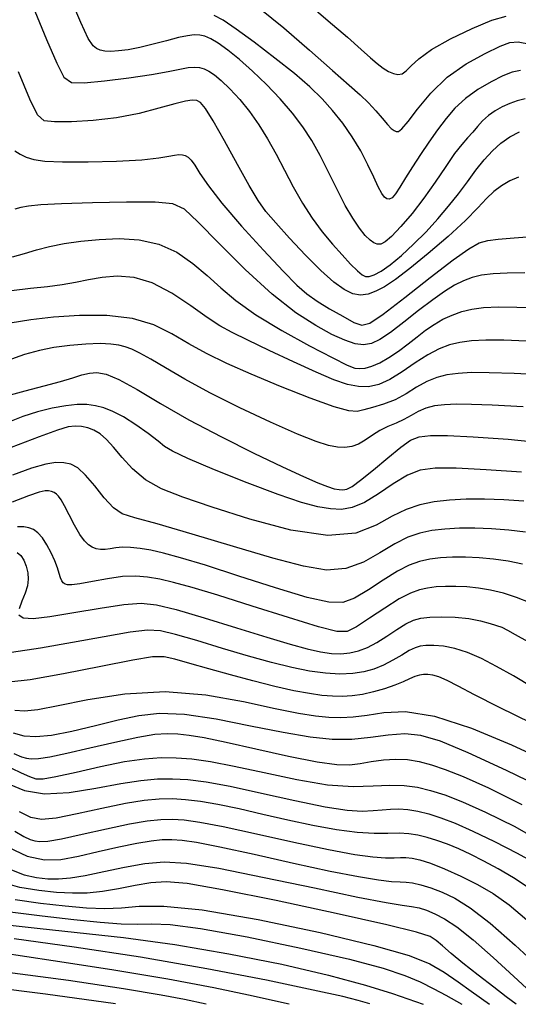
# Model space of a CAD drawing. Extents: x 354202 to 357402, y 1029744 to 1032913.
# Drawn here: x 356520 to 356620, y 1030138 to 1030336 of the extents above; entities that cross this region are included whole.
import ezdxf

# ---------------------------------------------------------------- set-up
doc = ezdxf.new("R2010")
doc.units = 0
doc.header["$MEASUREMENT"] = 0
doc.layers.add('INDEX', color=1, linetype='CONTINUOUS')
doc.layers.add('INTER', color=33, linetype='CONTINUOUS')

msp = doc.modelspace()

# ---------------------------------------------------------------- linework, layer by layer
at = {"layer": 'INDEX', "linetype": 'Continuous'}
for points, elevation in [([(356620.38, 1030326.19), (356618.7, 1030325.87), (356616.86, 1030325.11), (356614.49, 1030323.91), (356611.84, 1030322.37), (356609.31, 1030320.58), (356607.21, 1030318.63), (356605.41, 1030316.52), (356603.72, 1030314.24), (356601.98, 1030311.78), (356600.26, 1030309.26), (356598.66, 1030306.82), (356597.28, 1030304.6), (356596.14, 1030302.72), (356595.23, 1030301.35), (356594.54, 1030300.56), (356593.99, 1030300.27), (356593.51, 1030300.34), (356593.04, 1030300.7), (356592.48, 1030301.44), (356591.78, 1030302.76), (356590.86, 1030304.74), (356589.7, 1030307.23), (356588.26, 1030310), (356586.54, 1030312.82), (356584.62, 1030315.57), (356582.59, 1030318.15), (356580.47, 1030320.51), (356578.01, 1030322.89), (356574.89, 1030325.56), (356570.97, 1030328.7), (356566.81, 1030331.87), (356563.16, 1030334.54), (356560.57, 1030336.29), (356558.74, 1030337.29)], 2320), ([(356621.25, 1030285.49), (356617.74, 1030285.43), (356614.87, 1030285.31), (356612.57, 1030285.03), (356610.67, 1030284.55), (356608.92, 1030283.87), (356607.13, 1030282.97), (356605.12, 1030281.75), (356602.73, 1030280.06), (356599.89, 1030277.88), (356596.92, 1030275.54), (356594.23, 1030273.49), (356592.12, 1030272.05), (356590.41, 1030271.25), (356588.83, 1030270.98), (356587.11, 1030271.2), (356585.04, 1030271.9), (356582.45, 1030273.09), (356579.18, 1030274.85), (356575.17, 1030277.43), (356570.41, 1030281.17), (356565.01, 1030286.13), (356559.74, 1030291.37), (356555.49, 1030295.71), (356552.78, 1030298.28), (356550.42, 1030299.39), (356546.86, 1030299.69), (356541.07, 1030299.7), (356534.23, 1030299.58), (356528.05, 1030299.39), (356523.87, 1030299.16), (356521.37, 1030298.9), (356519.82, 1030298.61), (356518.62, 1030298.28)], 2330), ([(356517, 1030260.72), (356520.74, 1030261.76), (356524.5, 1030262.75), (356527.8, 1030263.64), (356530.29, 1030264.37), (356532.13, 1030264.93), (356533.65, 1030265.31), (356535.14, 1030265.45), (356536.98, 1030265.12), (356539.58, 1030264.03), (356543.23, 1030261.98), (356547.95, 1030259.18), (356553.67, 1030255.91), (356560.19, 1030252.46), (356566.75, 1030249.19), (356572.48, 1030246.45), (356576.7, 1030244.49), (356579.58, 1030243.23), (356581.53, 1030242.47), (356582.9, 1030242.04), (356583.88, 1030241.86), (356584.67, 1030241.84), (356585.44, 1030241.98), (356586.51, 1030242.51), (356588.23, 1030243.74), (356590.79, 1030245.82), (356593.7, 1030248.25), (356596.32, 1030250.42), (356598.25, 1030251.81), (356599.98, 1030252.51), (356602.26, 1030252.76), (356605.73, 1030252.75), (356610.84, 1030252.5), (356617.93, 1030251.98), (356627.07, 1030251.1)], 2340), ([(356622.32, 1030219.09), (356619.59, 1030220.16), (356616.95, 1030221.01), (356614.39, 1030221.64), (356611.93, 1030222.06), (356609.58, 1030222.3), (356607.37, 1030222.39), (356605.31, 1030222.38), (356603.42, 1030222.28), (356601.68, 1030222.06), (356600.05, 1030221.72), (356598.26, 1030221.05), (356595.99, 1030219.85), (356593.08, 1030218.02), (356589.99, 1030215.97), (356587.37, 1030214.26), (356585.52, 1030213.32), (356583.42, 1030213.3), (356579.76, 1030214.25), (356573.7, 1030216.12), (356566.39, 1030218.43), (356559.49, 1030220.6), (356554.3, 1030222.17), (356550.58, 1030223.19), (356547.78, 1030223.85), (356545.35, 1030224.27), (356542.96, 1030224.46), (356540.32, 1030224.35), (356537.29, 1030223.93), (356534.25, 1030223.37), (356531.73, 1030222.9), (356530.11, 1030222.68), (356529.23, 1030222.69), (356528.74, 1030222.85), (356528.38, 1030223.09), (356528.08, 1030223.48), (356527.81, 1030224.09), (356527.54, 1030224.97), (356527.19, 1030226.13), (356526.68, 1030227.54), (356525.96, 1030229.15), (356525.09, 1030230.78), (356524.17, 1030232.17), (356523.27, 1030233.17), (356522.38, 1030233.82), (356521.45, 1030234.2), (356520.41, 1030234.39), (356519.18, 1030234.35)], 2350), ([(356626.01, 1030181.23), (356617.57, 1030185.32), (356609.85, 1030188.9), (356604.27, 1030191.24), (356600.35, 1030192.41), (356597.12, 1030192.73), (356593.76, 1030192.48), (356590.18, 1030192), (356586.44, 1030191.61), (356582.52, 1030191.6), (356578.07, 1030192.04), (356572.66, 1030192.96), (356566.09, 1030194.29), (356559.13, 1030195.66), (356552.79, 1030196.62), (356547.77, 1030196.81), (356543.58, 1030196.35), (356539.45, 1030195.45), (356534.83, 1030194.32), (356530.12, 1030193.22), (356525.99, 1030192.41), (356522.87, 1030192.1), (356520.48, 1030192.26), (356518.33, 1030192.82)], 2360), ([(356518.65, 1030173.14), (356520.44, 1030172.07), (356521.69, 1030171.48), (356522.67, 1030171.18), (356523.69, 1030171.04), (356525.28, 1030171.13), (356528.01, 1030171.61), (356532.19, 1030172.52), (356537.09, 1030173.63), (356541.7, 1030174.62), (356545.26, 1030175.23), (356547.98, 1030175.5), (356550.29, 1030175.54), (356552.68, 1030175.4), (356555.86, 1030174.97), (356560.59, 1030174.06), (356567.26, 1030172.59), (356574.8, 1030170.91), (356581.77, 1030169.41), (356587.04, 1030168.45), (356590.71, 1030167.95), (356593.21, 1030167.76), (356594.95, 1030167.75), (356596.23, 1030167.81), (356597.35, 1030167.83), (356598.57, 1030167.72), (356600.13, 1030167.37), (356602.27, 1030166.67), (356605.1, 1030165.54), (356608.37, 1030164.08), (356611.72, 1030162.4), (356614.9, 1030160.56), (356618.11, 1030158.3), (356621.65, 1030155.3)], 2370), ([(356517.66, 1030156.92), (356524.13, 1030156.08), (356530.5, 1030155.35), (356535.82, 1030154.82), (356540.06, 1030154.51), (356543.39, 1030154.43), (356546.23, 1030154.5), (356549.91, 1030154.36), (356556.01, 1030153.57), (356565.39, 1030151.84), (356576.22, 1030149.58), (356585.98, 1030147.35), (356592.75, 1030145.56), (356597.09, 1030144.12), (356600.19, 1030142.79), (356602.97, 1030141.41), (356605.4, 1030140.1), (356608.57, 1030138.33)], 2380), ([(356422.32, 1030138.69), (356427.15, 1030139.97), (356433.54, 1030141.58), (356442.9, 1030143.36), (356454.96, 1030144.66), (356469.3, 1030144.94), (356484.73, 1030144.35), (356499.9, 1030143.21), (356513.56, 1030141.8), (356524.8, 1030140.41), (356538.88, 1030138.46)], 2390)]:
    msp.add_lwpolyline(points, dxfattribs=dict(at, elevation=elevation))
at = {"layer": 'INTER', "linetype": 'Continuous', "flags": 128}
for points, elevation in [([(356621.35, 1030320.48), (356619.75, 1030320.11), (356618.25, 1030319.55), (356616.74, 1030318.88), (356615.27, 1030318.09), (356613.93, 1030317.16), (356612.78, 1030316.07), (356611.76, 1030314.91), (356610.78, 1030313.76), (356609.76, 1030312.65), (356608.58, 1030311.32), (356607.14, 1030309.46), (356605.34, 1030306.86), (356603.25, 1030303.75), (356600.96, 1030300.49), (356598.57, 1030297.41), (356596.32, 1030294.77), (356594.45, 1030292.81), (356593.15, 1030291.7), (356592.26, 1030291.28), (356591.57, 1030291.28), (356590.88, 1030291.53), (356590.11, 1030292.07), (356589.16, 1030293.01), (356588, 1030294.44), (356586.64, 1030296.45), (356585.12, 1030299.06), (356583.47, 1030302.26), (356581.76, 1030305.74), (356580.05, 1030309.12), (356578.37, 1030312.13), (356576.58, 1030314.89), (356574.49, 1030317.63), (356572, 1030320.51), (356569.25, 1030323.39), (356566.46, 1030326.08), (356563.83, 1030328.39), (356561.5, 1030330.27), (356559.56, 1030331.66), (356558.06, 1030332.57), (356556.89, 1030333.08), (356555.84, 1030333.31), (356554.75, 1030333.35), (356553.4, 1030333.2), (356551.58, 1030332.81), (356549.18, 1030332.19), (356546.47, 1030331.47), (356543.8, 1030330.82), (356541.46, 1030330.37), (356539.52, 1030330.12), (356537.96, 1030330.04), (356536.75, 1030330.11), (356535.83, 1030330.31), (356535.08, 1030330.62), (356534.37, 1030331.17), (356533.42, 1030332.64), (356531.89, 1030335.85), (356529.62, 1030341.2)], 2322), ([(356577.34, 1030339.91), (356581.71, 1030336.21), (356585.56, 1030332.89), (356588.31, 1030330.44), (356590.18, 1030328.76), (356591.55, 1030327.58), (356592.74, 1030326.69), (356593.84, 1030326.02), (356594.82, 1030325.59), (356595.72, 1030325.41), (356596.57, 1030325.55), (356597.42, 1030326.1), (356598.41, 1030327.11), (356599.95, 1030328.57), (356602.51, 1030330.43), (356606.32, 1030332.58), (356610.68, 1030334.67), (356614.61, 1030336.29), (356617.5, 1030337.1)], 2316), ([(356522.63, 1030338.12), (356525, 1030332.45), (356527.05, 1030327.64), (356528.51, 1030324.84), (356530.06, 1030323.76), (356532.59, 1030323.7), (356536.67, 1030324.09), (356541.54, 1030324.69), (356546.11, 1030325.37), (356549.51, 1030325.98), (356551.86, 1030326.47), (356553.52, 1030326.79), (356554.78, 1030326.89), (356555.82, 1030326.79), (356556.75, 1030326.52), (356557.7, 1030326.08), (356558.8, 1030325.35), (356560.18, 1030324.18), (356561.92, 1030322.49), (356563.89, 1030320.35), (356565.88, 1030317.91), (356567.74, 1030315.27), (356569.49, 1030312.43), (356571.2, 1030309.38), (356572.91, 1030306.11), (356574.67, 1030302.76), (356576.52, 1030299.51), (356578.48, 1030296.5), (356580.51, 1030293.76), (356582.53, 1030291.28), (356584.48, 1030289.08), (356586.21, 1030287.25), (356587.58, 1030285.88), (356588.51, 1030285.06), (356589.21, 1030284.72), (356589.95, 1030284.75), (356590.98, 1030285.09), (356592.38, 1030285.84), (356594.19, 1030287.1), (356596.42, 1030288.96), (356598.89, 1030291.25), (356601.39, 1030293.76), (356603.74, 1030296.32), (356605.92, 1030298.86), (356607.91, 1030301.37), (356609.73, 1030303.81), (356611.44, 1030306.11), (356613.09, 1030308.21), (356614.75, 1030310.03), (356616.46, 1030311.58), (356618.25, 1030312.86), (356620.18, 1030313.88)], 2324), ([(356567.93, 1030338.7), (356572.75, 1030334.78), (356577.95, 1030330.26), (356582.58, 1030326.16), (356585.89, 1030323.26), (356588.14, 1030321.28), (356589.8, 1030319.69), (356591.27, 1030318.09), (356592.57, 1030316.57), (356593.62, 1030315.33), (356594.4, 1030314.53), (356594.95, 1030314.09), (356595.4, 1030313.91), (356595.85, 1030313.94), (356596.55, 1030314.48), (356597.76, 1030315.91), (356599.68, 1030318.44), (356602.33, 1030321.63), (356605.65, 1030324.84), (356609.49, 1030327.54), (356613.27, 1030329.63), (356616.33, 1030331.06), (356618.28, 1030331.83), (356619.92, 1030331.96), (356622.33, 1030331.48)], 2318), ([(356620.01, 1030304.71), (356618.22, 1030303.96), (356616.56, 1030303.01), (356615.04, 1030301.84), (356613.59, 1030300.41), (356611.82, 1030298.54), (356609.31, 1030296.03), (356605.81, 1030292.82), (356601.84, 1030289.38), (356598.13, 1030286.32), (356595.24, 1030284.12), (356593.05, 1030282.69), (356591.29, 1030281.78), (356589.73, 1030281.21), (356588.21, 1030281.01), (356586.64, 1030281.28), (356584.89, 1030282.1), (356582.8, 1030283.61), (356580.23, 1030285.92), (356577.12, 1030289.04), (356573.91, 1030292.46), (356571.14, 1030295.52), (356569.17, 1030297.85), (356567.59, 1030300.06), (356565.81, 1030303.03), (356563.42, 1030307.3), (356560.8, 1030312.04), (356558.52, 1030316.09), (356556.99, 1030318.57), (356556.01, 1030319.74), (356555.25, 1030320.15), (356554.35, 1030320.23), (356552.99, 1030320.03), (356550.83, 1030319.48), (356547.64, 1030318.58), (356543.63, 1030317.55), (356539.09, 1030316.65), (356534.37, 1030316.12), (356530, 1030315.88), (356526.6, 1030315.85), (356524.53, 1030316.07), (356523.16, 1030317.29), (356521.67, 1030320.42), (356519.34, 1030325.93)], 2326), ([(356518.61, 1030310.06), (356519.67, 1030309.34), (356520.91, 1030308.75), (356522.43, 1030308.28), (356524.69, 1030307.96), (356528.25, 1030307.8), (356533.39, 1030307.81), (356539.12, 1030307.97), (356544.17, 1030308.25), (356547.58, 1030308.59), (356549.6, 1030308.93), (356550.79, 1030309.18), (356551.66, 1030309.28), (356552.35, 1030309.24), (356552.93, 1030309.08), (356553.48, 1030308.77), (356554.09, 1030308.18), (356554.84, 1030307.15), (356555.89, 1030305.5), (356557.58, 1030303.01), (356560.31, 1030299.48), (356564.25, 1030294.89), (356568.67, 1030290.02), (356572.61, 1030285.83), (356575.39, 1030283.02), (356577.43, 1030281.23), (356579.46, 1030279.8), (356581.97, 1030278.26), (356584.63, 1030276.73), (356586.88, 1030275.51), (356588.44, 1030274.93), (356590.06, 1030275.34), (356592.74, 1030277.15), (356597.09, 1030280.5), (356602.23, 1030284.51), (356606.85, 1030288.08), (356610, 1030290.34), (356612.08, 1030291.5), (356613.8, 1030292.01), (356615.89, 1030292.27), (356619.12, 1030292.53), (356624.26, 1030292.95)], 2328), ([(356518.18, 1030288.7), (356520.57, 1030289.37), (356522.99, 1030290.09), (356525.61, 1030290.79), (356528.58, 1030291.39), (356531.91, 1030291.86), (356535.61, 1030292.2), (356539.6, 1030292.37), (356543.68, 1030292.14), (356547.62, 1030291.28), (356551.21, 1030289.62), (356554.45, 1030287.39), (356557.36, 1030284.92), (356560.08, 1030282.45), (356563.12, 1030279.88), (356567.11, 1030277.05), (356572.36, 1030273.89), (356577.93, 1030270.81), (356582.61, 1030268.36), (356585.49, 1030266.92), (356587.03, 1030266.31), (356588.03, 1030266.2), (356589.13, 1030266.32), (356590.48, 1030266.69), (356592.08, 1030267.38), (356593.91, 1030268.44), (356595.86, 1030269.75), (356597.78, 1030271.17), (356599.58, 1030272.58), (356601.3, 1030273.91), (356603.02, 1030275.11), (356604.8, 1030276.14), (356606.65, 1030276.99), (356608.57, 1030277.67), (356610.61, 1030278.17), (356612.98, 1030278.48), (356615.94, 1030278.62), (356619.67, 1030278.59), (356623.97, 1030278.51)], 2332), ([(356621.59, 1030271.75), (356617.02, 1030271.93), (356613.39, 1030271.94), (356610.55, 1030271.78), (356608.22, 1030271.46), (356606.1, 1030270.96), (356604.01, 1030270.18), (356601.75, 1030269), (356599.22, 1030267.36), (356596.58, 1030265.58), (356594.07, 1030264.03), (356591.86, 1030263.03), (356589.83, 1030262.57), (356587.8, 1030262.59), (356585.58, 1030263.04), (356582.85, 1030263.98), (356579.27, 1030265.5), (356574.7, 1030267.59), (356569.82, 1030269.88), (356565.51, 1030271.94), (356562.38, 1030273.46), (356559.9, 1030274.8), (356557.31, 1030276.48), (356554.02, 1030278.83), (356550.21, 1030281.38), (356546.3, 1030283.45), (356542.62, 1030284.53), (356539.24, 1030284.78), (356536.19, 1030284.54), (356533.45, 1030284.09), (356530.84, 1030283.56), (356528.15, 1030283.07), (356525.17, 1030282.68), (356521.79, 1030282.31), (356517.94, 1030281.86)], 2334), ([(356625.84, 1030264.89), (356619.13, 1030265.22), (356614.1, 1030265.39), (356610.54, 1030265.4), (356607.87, 1030265.25), (356605.6, 1030264.96), (356603.53, 1030264.45), (356601.54, 1030263.63), (356599.5, 1030262.47), (356597.38, 1030261.16), (356595.15, 1030259.95), (356592.83, 1030259.04), (356590.64, 1030258.39), (356588.85, 1030257.92), (356587.52, 1030257.6), (356585.88, 1030257.69), (356582.93, 1030258.51), (356578.07, 1030260.27), (356572.09, 1030262.61), (356566.19, 1030265.06), (356561.28, 1030267.25), (356557.23, 1030269.24), (356553.68, 1030271.19), (356550.25, 1030273.2), (356546.58, 1030275.01), (356542.28, 1030276.32), (356537.15, 1030276.9), (356531.65, 1030276.89), (356526.39, 1030276.54), (356521.82, 1030276.03), (356517.69, 1030275.34)], 2336), ([(356620.92, 1030258.51), (356614.72, 1030258.84), (356610.51, 1030259.01), (356607.51, 1030259.04), (356605.1, 1030258.95), (356603.06, 1030258.71), (356601.33, 1030258.26), (356599.81, 1030257.58), (356598.39, 1030256.76), (356596.93, 1030255.95), (356595.36, 1030255.25), (356593.73, 1030254.57), (356592.11, 1030253.78), (356590.59, 1030252.83), (356589.15, 1030251.84), (356587.77, 1030251.02), (356586.42, 1030250.53), (356585.03, 1030250.35), (356583.54, 1030250.42), (356581.78, 1030250.75), (356579.28, 1030251.54), (356575.49, 1030253.04), (356570.11, 1030255.41), (356563.9, 1030258.31), (356557.87, 1030261.32), (356552.87, 1030264.05), (356548.94, 1030266.35), (356545.97, 1030268.13), (356543.8, 1030269.33), (356542.19, 1030270.09), (356540.85, 1030270.57), (356539.53, 1030270.92), (356537.94, 1030271.15), (356535.79, 1030271.23), (356532.94, 1030271.13), (356529.69, 1030270.87), (356526.48, 1030270.46), (356523.57, 1030269.88), (356520.6, 1030269.03), (356517.02, 1030267.75)], 2338), ([(356620.59, 1030245.39), (356613.47, 1030245.87), (356607.45, 1030246.16), (356603.21, 1030246.19), (356600.23, 1030245.8), (356597.64, 1030244.77), (356594.79, 1030243.02), (356591.8, 1030241), (356588.98, 1030239.26), (356586.55, 1030238.25), (356584.36, 1030237.88), (356582.15, 1030237.97), (356579.63, 1030238.39), (356576.31, 1030239.28), (356571.63, 1030240.87), (356565.41, 1030243.23), (356558.84, 1030245.87), (356553.46, 1030248.13), (356550.36, 1030249.58), (356548.77, 1030250.56), (356547.45, 1030251.61), (356545.45, 1030253.12), (356542.96, 1030254.88), (356540.47, 1030256.47), (356538.35, 1030257.6), (356536.52, 1030258.32), (356534.83, 1030258.75), (356533.09, 1030258.97), (356531.16, 1030258.99), (356528.86, 1030258.75), (356526.13, 1030258.23), (356523.16, 1030257.48), (356520.24, 1030256.56), (356517.57, 1030255.52)], 2342), ([(356621.07, 1030239.51), (356617.07, 1030239.8), (356613.15, 1030239.96), (356609.48, 1030239.95), (356606.1, 1030239.75), (356603, 1030239.37), (356600.16, 1030238.79), (356597.41, 1030237.89), (356594.57, 1030236.52), (356591.38, 1030234.7), (356587.28, 1030233.11), (356581.64, 1030232.6), (356574.16, 1030233.73), (356565.92, 1030235.92), (356558.32, 1030238.34), (356552.45, 1030240.32), (356548.15, 1030242.03), (356544.92, 1030243.85), (356542.33, 1030246.01), (356540.23, 1030248.3), (356538.51, 1030250.37), (356537.05, 1030251.94), (356535.77, 1030253.05), (356534.54, 1030253.81), (356533.31, 1030254.3), (356532.05, 1030254.57), (356530.78, 1030254.63), (356529.39, 1030254.46), (356527.24, 1030253.83), (356523.55, 1030252.49), (356517.91, 1030250.34)], 2344), ([(356620.81, 1030226.88), (356617.91, 1030227.46), (356614.98, 1030227.87), (356612.08, 1030228.13), (356609.3, 1030228.25), (356606.7, 1030228.24), (356604.31, 1030228.1), (356602.12, 1030227.83), (356600.09, 1030227.41), (356598.01, 1030226.68), (356595.62, 1030225.44), (356592.79, 1030223.65), (356589.79, 1030221.68), (356587.01, 1030220.04), (356584.62, 1030219.16), (356581.8, 1030219.18), (356577.49, 1030220.18), (356571.1, 1030222.1), (356563.74, 1030224.45), (356556.97, 1030226.63), (356551.99, 1030228.15), (356548.55, 1030229.09), (356546, 1030229.66), (356543.83, 1030230.03), (356541.94, 1030230.23), (356540.33, 1030230.26), (356538.97, 1030230.14), (356537.82, 1030229.96), (356536.81, 1030229.82), (356535.87, 1030229.82), (356535, 1030229.97), (356534.19, 1030230.27), (356533.43, 1030230.75), (356532.65, 1030231.55), (356531.74, 1030232.85), (356530.67, 1030234.71), (356529.57, 1030236.78), (356528.61, 1030238.6), (356527.92, 1030239.82), (356527.42, 1030240.54), (356527, 1030240.96), (356526.53, 1030241.26), (356526.01, 1030241.47), (356525.42, 1030241.59), (356524.71, 1030241.59), (356523.5, 1030241.32), (356521.36, 1030240.6), (356518.08, 1030239.34)], 2348), ([(356622.9, 1030202.07), (356618.96, 1030204.36), (356615.59, 1030206.28), (356612.53, 1030207.85), (356609.73, 1030209.06), (356607.18, 1030209.88), (356604.9, 1030210.34), (356602.94, 1030210.5), (356601.37, 1030210.48), (356600.19, 1030210.34), (356599.17, 1030210.04), (356598.01, 1030209.46), (356596.5, 1030208.58), (356594.71, 1030207.53), (356592.81, 1030206.52), (356590.89, 1030205.72), (356588.88, 1030205.16), (356586.64, 1030204.83), (356584.07, 1030204.74), (356581.16, 1030204.91), (356577.92, 1030205.34), (356574.35, 1030206.06), (356570.31, 1030207.07), (356565.67, 1030208.37), (356560.45, 1030209.92), (356555.27, 1030211.47), (356550.94, 1030212.73), (356547.93, 1030213.46), (356545.3, 1030213.61), (356541.82, 1030213.19), (356536.6, 1030212.26), (356530.26, 1030211.08), (356523.79, 1030209.93), (356517.99, 1030209.09)], 2354), ([(356622.77, 1030194.83), (356616.07, 1030198.1), (356611.17, 1030200.59), (356607.87, 1030202.34), (356605.63, 1030203.48), (356603.98, 1030204.18), (356602.73, 1030204.54), (356601.73, 1030204.68), (356600.87, 1030204.68), (356600.04, 1030204.54), (356599.14, 1030204.24), (356598.08, 1030203.76), (356596.76, 1030203.16), (356595.1, 1030202.48), (356593.06, 1030201.79), (356590.82, 1030201.15), (356588.58, 1030200.66), (356586.5, 1030200.37), (356584.52, 1030200.26), (356582.54, 1030200.29), (356580.4, 1030200.46), (356577.91, 1030200.81), (356574.8, 1030201.4), (356570.93, 1030202.27), (356566.56, 1030203.35), (356562.02, 1030204.56), (356557.66, 1030205.78), (356553.82, 1030206.9), (356550.82, 1030207.75), (356548.7, 1030208.22), (356546.35, 1030208.18), (356542.37, 1030207.53), (356535.92, 1030206.26), (356528.39, 1030204.78), (356521.74, 1030203.6), (356517.44, 1030203.1)], 2356), ([(356518.61, 1030197.48), (356520.58, 1030197.34), (356523.26, 1030197.62), (356527.35, 1030198.39), (356533.34, 1030199.6), (356540.75, 1030200.75), (356548.89, 1030201.21), (356557.07, 1030200.56), (356564.64, 1030199.22), (356571, 1030197.82), (356575.7, 1030196.87), (356579.12, 1030196.33), (356581.8, 1030196.08), (356584.25, 1030196), (356586.75, 1030196.12), (356589.55, 1030196.49), (356592.91, 1030197.04), (356597.26, 1030197.2), (356603.08, 1030196.28), (356610.53, 1030193.84), (356618.58, 1030190.5), (356625.85, 1030187.13)], 2358)]:
    msp.add_lwpolyline(points, dxfattribs=dict(at, elevation=elevation))
at = {"layer": 'INTER', "linetype": 'Continuous'}
for points, elevation in [([(356621.43, 1030233.28), (356618.03, 1030233.69), (356614.57, 1030233.97), (356611.22, 1030234.11), (356608.09, 1030234.09), (356605.2, 1030233.93), (356602.56, 1030233.61), (356600.12, 1030233.1), (356597.71, 1030232.28), (356595.09, 1030230.98), (356592.1, 1030229.15), (356588.79, 1030227.28), (356585.22, 1030225.96), (356581.38, 1030225.68), (356576.72, 1030226.43), (356570.57, 1030228.08), (356562.64, 1030230.42), (356554.3, 1030232.92), (356547.25, 1030234.96), (356542.78, 1030236.16), (356540.22, 1030237), (356538.48, 1030238.18), (356536.64, 1030240.2), (356534.71, 1030242.61), (356532.87, 1030244.78), (356531.29, 1030246.21), (356529.87, 1030246.97), (356528.47, 1030247.28), (356526.89, 1030247.32), (356524.84, 1030247), (356521.98, 1030246.17), (356518.15, 1030244.78)], 2346), ([(356519.08, 1030229.21), (356519.81, 1030228.59), (356520.43, 1030227.63), (356520.91, 1030226.44), (356521.22, 1030225.14), (356521.3, 1030223.83), (356521.15, 1030222.47), (356520.71, 1030221), (356520.04, 1030219.4), (356519.48, 1030217.87)], 2352), ([(356519.44, 1030216.68), (356520.29, 1030216.04), (356522.29, 1030215.94), (356525.69, 1030216.32), (356530.48, 1030217.1), (356535.81, 1030218), (356540.56, 1030218.73), (356544.04, 1030219), (356547.12, 1030218.69), (356551.07, 1030217.71), (356556.72, 1030216.04), (356563.23, 1030214.05), (356569.33, 1030212.18), (356574.03, 1030210.78), (356577.49, 1030209.84), (356580.13, 1030209.25), (356582.33, 1030208.91), (356584.26, 1030208.83), (356586.06, 1030208.99), (356587.81, 1030209.4), (356589.61, 1030210.09), (356591.51, 1030211.08), (356593.53, 1030212.34), (356595.54, 1030213.68), (356597.34, 1030214.83), (356598.84, 1030215.59), (356600.31, 1030216.02), (356602.12, 1030216.22), (356604.51, 1030216.28), (356607.25, 1030216.18), (356609.97, 1030215.91), (356612.36, 1030215.46), (356614.27, 1030214.95), (356616.62, 1030214.18)], 2352), ([(356616.62, 1030214.18), (356617.77, 1030213.57), (356619.34, 1030212.73), (356621.86, 1030211.31)], 2352), ([(356518.42, 1030188.76), (356519.97, 1030188.12), (356520.96, 1030187.79), (356521.94, 1030187.7), (356523.4, 1030187.78), (356525.69, 1030188.11), (356529.09, 1030188.8), (356533.69, 1030189.87), (356538.76, 1030191.07), (356543.36, 1030192.08), (356546.78, 1030192.63), (356549.3, 1030192.81), (356551.44, 1030192.72), (356553.72, 1030192.48), (356556.75, 1030191.97), (356561.13, 1030191.06), (356567.13, 1030189.7), (356573.7, 1030188.22), (356579.47, 1030187.06), (356583.42, 1030186.52), (356586.01, 1030186.5), (356588.11, 1030186.78), (356590.37, 1030187.16), (356592.81, 1030187.49), (356595.27, 1030187.65), (356597.65, 1030187.54), (356600.01, 1030187.15), (356602.48, 1030186.5), (356605.27, 1030185.57), (356608.89, 1030184.11), (356613.93, 1030181.82), (356620.67, 1030178.49)], 2362), ([(356517.98, 1030185.83), (356519.93, 1030184.88), (356521.58, 1030184.1), (356522.85, 1030183.67), (356524.34, 1030183.66), (356526.87, 1030184.11), (356530.94, 1030185.03), (356535.87, 1030186.14), (356540.71, 1030187.12), (356544.71, 1030187.71), (356548.05, 1030187.95), (356551.1, 1030187.91), (356554.27, 1030187.68), (356558.01, 1030187.16), (356562.77, 1030186.24), (356568.79, 1030184.91), (356575.37, 1030183.51), (356581.58, 1030182.48), (356586.69, 1030182.15), (356590.78, 1030182.25), (356594.13, 1030182.42), (356597.01, 1030182.34), (356599.66, 1030181.96), (356602.3, 1030181.33), (356605.19, 1030180.41), (356608.73, 1030179.03), (356613.36, 1030176.95), (356619.26, 1030174.04), (356625.56, 1030170.47)], 2364), ([(356517.47, 1030182.58), (356520.58, 1030181.31), (356524.6, 1030180.65), (356529.57, 1030180.92), (356534.93, 1030181.78), (356539.93, 1030182.73), (356544.01, 1030183.35), (356547.37, 1030183.64), (356550.39, 1030183.68), (356553.47, 1030183.52), (356557.14, 1030183.06), (356561.98, 1030182.16), (356568.24, 1030180.79), (356575.01, 1030179.27), (356581.07, 1030178.02), (356585.5, 1030177.36), (356588.54, 1030177.17), (356590.74, 1030177.26), (356592.55, 1030177.43), (356594.21, 1030177.59), (356595.89, 1030177.64), (356597.72, 1030177.49), (356599.74, 1030177.15), (356601.95, 1030176.61), (356604.39, 1030175.84), (356607.26, 1030174.74), (356610.82, 1030173.16), (356615.16, 1030171.05), (356619.75, 1030168.69), (356623.88, 1030166.42)], 2366), ([(356621.94, 1030161.83), (356618.97, 1030163.71), (356615.9, 1030165.53), (356613.03, 1030167.11), (356610.4, 1030168.44), (356607.97, 1030169.55), (356605.69, 1030170.5), (356603.57, 1030171.28), (356601.6, 1030171.89), (356599.76, 1030172.34), (356597.93, 1030172.61), (356595.95, 1030172.72), (356593.67, 1030172.68), (356590.92, 1030172.67), (356587.52, 1030172.86), (356583.35, 1030173.42), (356578.62, 1030174.28), (356573.59, 1030175.34), (356568.54, 1030176.49), (356563.75, 1030177.6), (356559.5, 1030178.52), (356555.97, 1030179.13), (356553.01, 1030179.47), (356550.34, 1030179.61), (356547.68, 1030179.57), (356544.65, 1030179.29), (356540.87, 1030178.67), (356536.14, 1030177.69), (356531.19, 1030176.61), (356526.94, 1030175.77), (356524.01, 1030175.47), (356521.85, 1030175.85), (356519.58, 1030177)], 2368), ([(356517.26, 1030169.94), (356521.12, 1030168.12), (356524.59, 1030167.34), (356527.89, 1030167.45), (356531.43, 1030168.12), (356535.43, 1030169.03), (356539.53, 1030169.96), (356543.21, 1030170.74), (356546.07, 1030171.22), (356548.31, 1030171.44), (356550.25, 1030171.46), (356552.29, 1030171.34), (356555.22, 1030170.92), (356559.9, 1030170), (356566.78, 1030168.49), (356574.7, 1030166.72), (356582.12, 1030165.11), (356587.8, 1030163.99), (356591.79, 1030163.34), (356594.45, 1030163.02), (356596.18, 1030162.91), (356597.42, 1030162.85), (356598.68, 1030162.71), (356600.32, 1030162.35), (356602.35, 1030161.73), (356604.65, 1030160.85), (356607.19, 1030159.63), (356610.28, 1030157.69), (356614.29, 1030154.59), (356619.35, 1030150.16), (356624.54, 1030145.35)], 2372), ([(356517.64, 1030165.51), (356520.52, 1030164.36), (356523.02, 1030163.78), (356525.26, 1030163.57), (356527.42, 1030163.55), (356529.82, 1030163.76), (356532.78, 1030164.24), (356536.53, 1030165.02), (356540.71, 1030165.89), (356544.81, 1030166.61), (356548.65, 1030166.93), (356553.19, 1030166.67), (356559.69, 1030165.66), (356568.83, 1030163.84), (356578.91, 1030161.71), (356587.65, 1030159.87), (356593.35, 1030158.77), (356596.56, 1030158.26), (356598.45, 1030157.99), (356600, 1030157.69), (356601.51, 1030157.23), (356603.16, 1030156.53), (356605.11, 1030155.49), (356607.59, 1030153.85), (356610.84, 1030151.29), (356614.92, 1030147.72), (356619.09, 1030143.9), (356625.07, 1030138.29)], 2374), ([(356619.52, 1030138.3), (356617.53, 1030139.81), (356615, 1030141.73), (356611.85, 1030144.15), (356608.81, 1030146.55), (356606.43, 1030148.53), (356604.69, 1030150.05), (356603.43, 1030151.14), (356602.2, 1030151.93), (356599.48, 1030152.82), (356593.49, 1030154.27), (356583.29, 1030156.57), (356571.21, 1030159.17), (356560.43, 1030161.36), (356553.34, 1030162.58), (356549.08, 1030162.95), (356546.03, 1030162.72), (356542.86, 1030162.18), (356539.52, 1030161.52), (356536.24, 1030160.96), (356533.21, 1030160.67), (356530.23, 1030160.64), (356527.04, 1030160.81), (356523.46, 1030161.17), (356519.66, 1030161.82), (356515.91, 1030162.85)], 2376), ([(356518.7, 1030159.35), (356523.8, 1030158.63), (356528.77, 1030158.08), (356533.04, 1030157.73), (356536.72, 1030157.6), (356540.1, 1030157.72), (356543.67, 1030158.02), (356548.62, 1030158.05), (356556.36, 1030157.27), (356567.57, 1030155.33), (356580.06, 1030152.72), (356590.91, 1030150.14), (356598, 1030148.1), (356602.16, 1030146.42), (356605.02, 1030144.75), (356607.83, 1030142.84), (356610.5, 1030140.96), (356614.15, 1030138.31)], 2378), ([(356418.34, 1030147.82), (356425.4, 1030149.8), (356432.31, 1030151.58), (356438.51, 1030152.94), (356445.19, 1030153.75), (356453.97, 1030153.98), (356465.81, 1030153.61), (356478.92, 1030152.83), (356490.84, 1030151.9), (356499.87, 1030150.99), (356507.44, 1030150), (356515.75, 1030148.75), (356526.34, 1030147.14), (356538.14, 1030145.29), (356549.41, 1030143.4), (356558.68, 1030141.67), (356565.66, 1030140.22), (356573.83, 1030138.39)], 2386), ([(356516.51, 1030154.38), (356523.12, 1030153.61), (356531.18, 1030152.77), (356540.5, 1030151.73), (356550.8, 1030150.32), (356561.7, 1030148.47), (356572.35, 1030146.34), (356581.79, 1030144.15), (356589.23, 1030142.15), (356594.64, 1030140.47), (356600.78, 1030138.34)], 2382), ([(356590.1, 1030138.36), (356589.17, 1030138.65), (356587.75, 1030139.06), (356584.62, 1030139.85), (356578.7, 1030141.17), (356569.29, 1030143.13), (356557.27, 1030145.45), (356543.93, 1030147.78), (356530.56, 1030149.81), (356518.5, 1030151.48)], 2384), ([(356407.56, 1030138.72), (356414.58, 1030140.57), (356423.73, 1030142.89), (356436.35, 1030145.52), (356451.2, 1030147.56), (356467.18, 1030148.31), (356483.62, 1030147.89), (356499.96, 1030146.67), (356515.54, 1030144.99), (356529.41, 1030143.16), (356540.51, 1030141.48), (356548.11, 1030140.22), (356552.76, 1030139.35), (356557.14, 1030138.42)], 2388)]:
    msp.add_lwpolyline(points, dxfattribs=dict(at, elevation=elevation))

doc.saveas('drawing.dxf')
